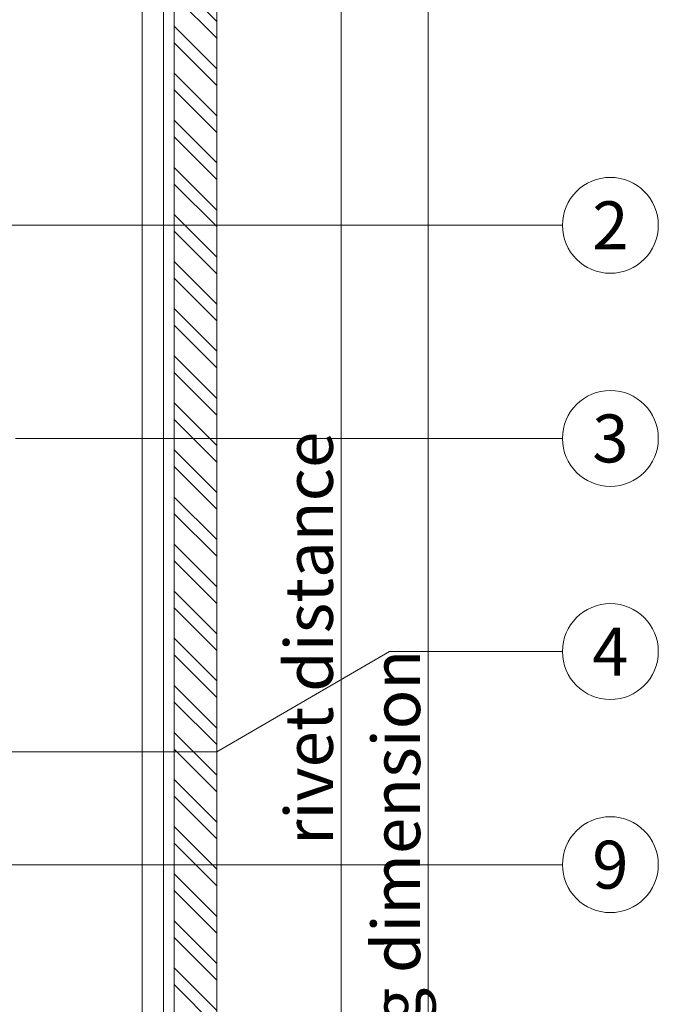
# Model space of a CAD drawing. Units: millimetres. Extents: x -1685 to 11423, y 4 to 6486.
# Drawn here: x 6867 to 6927, y 411 to 503 of the extents above; entities that cross this region are included whole.
import ezdxf

# ---------------------------------------------------------------- set-up
doc = ezdxf.new("R2010")
doc.units = ezdxf.units.MM
for name, color, linetype, lineweight in [('Bemassung', 3, 'Continuous', 5), ('Fassadenbekleidung', 251, 'Continuous', 13), ('Fassadenbekleidung_Schraffur', 251, 'Continuous', 5), ('Legende', 251, 'Continuous', 5), ('Profil-T', 1, 'Continuous', 13)]:
    doc.layers.add(name, color=color, linetype=linetype, lineweight=lineweight)
doc.layers.add('Text_EN', color=7, linetype='Continuous')
doc.styles.add('Text-H3', font='arial.ttf', dxfattribs={"height": 3})
doc.styles.add('Text-H5', font='arial.ttf', dxfattribs={"height": 5})

# ---------------------------------------------------------------- blocks, each defined once
blk = doc.blocks.new('A$C1CF73FE4')
at = {"layer": 'Profil-T'}
for points in [[(11.9, -145.5), (11.9, 105.5)], [(13.9, -145.5), (13.9, 105.5)]]:
    blk.add_lwpolyline(points, dxfattribs=at)
blk = doc.blocks.new('A$C11fcd32d')
at = {"layer": 'Fassadenbekleidung_Schraffur'}
h = blk.add_hatch(dxfattribs=at)
h.set_pattern_fill('STEEL', color=256, scale=25, angle=90, style=0)
h.set_pattern_definition([(135, (2960.7593, 5572.4778), (-2.2097087, -2.2097087), []), (135, (2959.1968, 5572.4778), (-2.2097087, -2.2097087), [])])
h.paths.add_polyline_path([(5, 32.854), (1, 32.854), (1, -25), (5, -25)])
h.paths.add_polyline_path([(5, 251), (1, 251), (1, 37.354), (5, 37.354)])
at = {"layer": 'Fassadenbekleidung'}
blk.add_lwpolyline([(5, 251), (5, 37.354), (1, 37.354), (1, 251)], dxfattribs=at)

msp = doc.modelspace()

# ---------------------------------------------------------------- linework, layer by layer
at = {"layer": 'Bemassung'}
msp.add_line((6897.536, 552.804), (6897.536, 336.908), dxfattribs=at)
msp.add_lwpolyline([(6905.708, 276.804), (6905.708, 552.804)], dxfattribs=at)
at = {"layer": 'Legende'}
for points in [[(6902.101, 483.614), (6754.29, 483.614)], [(6918.319, 483.614), (6902.101, 483.614)], [(6902.101, 463.614), (6866.982, 463.614)], [(6918.319, 463.614), (6902.101, 463.614)], [(6902.101, 443.614), (6885.882, 434.217)], [(6918.319, 443.614), (6902.101, 443.614)], [(6885.882, 434.217), (6759.982, 434.217)], [(6902.101, 423.614), (6860.473, 423.614)], [(6918.319, 423.614), (6902.101, 423.614)]]:
    msp.add_lwpolyline(points, dxfattribs=at)
for centre in [(6922.819, 483.614), (6922.819, 463.614), (6922.819, 443.614), (6922.819, 423.614)]:
    msp.add_circle(centre, 4.5, dxfattribs=at)

# ---------------------------------------------------------------- block references
at = {"layer": 'Fassadenbekleidung'}
msp.add_blockref('A$C11fcd32d', (6880.882, 301.804), dxfattribs=at)
at = {"layer": 'Profil-T'}
msp.add_blockref('A$C1CF73FE4', (6866.982, 447.304), dxfattribs=at)

# ---------------------------------------------------------------- texts
at = {"layer": 'Legende', "char_height": 4.5, "attachment_point": 5, "style": 'Text-H5'}
for s, insert in [('2', (6922.819, 483.614)), ('3', (6922.819, 463.614)), ('4', (6922.819, 443.614)), ('9', (6922.819, 423.614))]:
    msp.add_mtext_dynamic_manual_height_columns(s, width=10.27647, gutter_width=1, heights=[0], dxfattribs=dict(at, insert=insert))
at = {"layer": 'Text_EN', "color": 3, "char_height": 4.5, "attachment_point": 5, "rotation": 90, "style": 'Text-H3'}
for s, width, insert in [('rivet distance', 70, (6894.519, 444.856)), ('cladding dimension', 100, (6902.708, 415.503))]:
    msp.add_mtext_dynamic_manual_height_columns(s, width=width, gutter_width=1, heights=[0], dxfattribs=dict(at, insert=insert))

doc.saveas('drawing.dxf')
